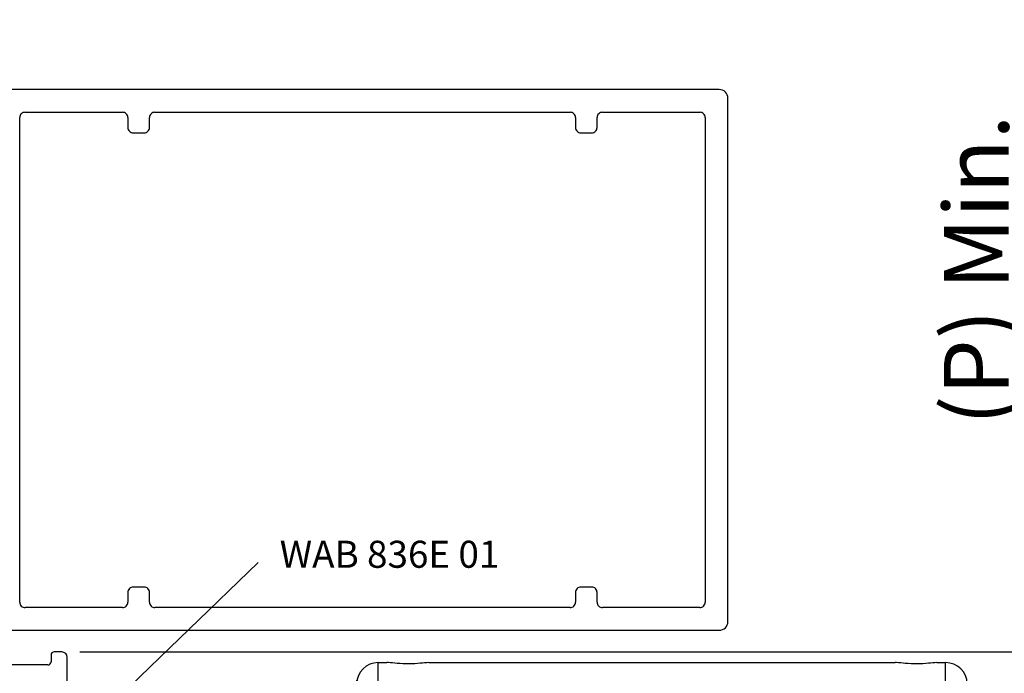
# Model space of a CAD drawing. Units: millimetres. Extents: x 899773 to 903620, y 1149254 to 1151159.
# Drawn here: x 901706 to 901798, y 1149993 to 1150054 of the extents above; entities that cross this region are included whole.
import ezdxf

# ---------------------------------------------------------------- set-up
doc = ezdxf.new("R2010")
doc.units = ezdxf.units.MM
doc.layers.add('KONTUR', color=4, linetype='Continuous')
doc.layers.add('MOTOR', color=150, linetype='Continuous')
doc.styles.add('ROMANS', font='romans.shx', dxfattribs={"width": 0.8})
doc.styles.get("Standard").update_dxf_attribs({"font": 'arial.ttf'})
doc.dimstyles.new('1. WINDOWMASTER', dxfattribs={"dimscale": 2, "dimtxt": 3, "dimasz": 2.5, "dimexe": 2, "dimexo": 1, "dimgap": 1, "dimtad": 1, "dimdec": 1, "dimrnd": 0.5, "dimdsep": 46, "dimtxsty": 'ROMANS', "dimcen": 1, "dimclrd": 252, "dimclre": 252, "dimclrt": 250, "dimadec": 0, "dimazin": 0, "dimtfac": 1, "dimtdec": 1, "dimtmove": 0, "dimatfit": 0, "dimfxl": 1, "dimtolj": 1, "dimtzin": 0, "dimarcsym": 0})

# ---------------------------------------------------------------- blocks, each defined once
blk = doc.blocks.new('WMU 852 (no wire end)')
at = {"layer": 'MOTOR', "linetype": 'Continuous', "lineweight": 25}
for p, q in [((888185.661, 1159142.232), (888185.661, 1159144.197)), ((888185.661, 1159144.197), (888186.468, 1159144.197)), ((888190.33, 1159144.197), (888233.468, 1159144.197)), ((888237.33, 1159144.197), (888238.137, 1159144.197)), ((888238.137, 1159142.232), (888238.137, 1159144.197)), ((888183.416, 1159128.197), (888183.661, 1159142.232)), ((888185.661, 1159142.232), (888185.416, 1159128.197)), ((888238.137, 1159142.232), (888185.661, 1159142.232)), ((888238.382, 1159128.197), (888238.137, 1159142.232)), ((888240.136, 1159142.232), (888240.381, 1159128.197)), ((888185.416, 1159128.197), (888183.416, 1159128.197)), ((888183.916, 1159127.197), (888183.899, 1159128.197)), ((888238.382, 1159128.197), (888185.416, 1159128.197)), ((888185.899, 1159128.197), (888185.899, 1159127.197)), ((888237.899, 1159127.197), (888237.899, 1159128.197)), ((888240.381, 1159128.197), (888238.382, 1159128.197)), ((888239.899, 1159128.197), (888239.881, 1159127.197)), ((888183.801, 1159104.162), (888183.399, 1159127.197)), ((888183.399, 1159127.197), (888185.398, 1159127.197)), ((888185.398, 1159127.197), (888185.801, 1159104.162)), ((888185.398, 1159127.197), (888238.399, 1159127.197)), ((888237.997, 1159104.162), (888238.399, 1159127.197)), ((888238.399, 1159127.197), (888240.399, 1159127.197)), ((888240.399, 1159127.197), (888239.997, 1159104.162)), ((888185.801, 1159104.162), (888237.997, 1159104.162)), ((888185.801, 1159102.197), (888185.801, 1159104.162)), ((888237.997, 1159102.197), (888237.997, 1159104.162)), ((888237.997, 1159102.197), (888185.801, 1159102.197))]:
    blk.add_line(p, q, dxfattribs=at)
for centre in [(888193.399, 1159132.697), (888230.399, 1159132.697)]:
    blk.add_circle(centre, 2.5, dxfattribs=at)
for centre, radius, start, end in [((888185.661, 1159142.197), 2, 90, 179), ((888238.137, 1159142.197), 2, 1, 90), ((888184.661, 1159113.577), 28.672, 88.00159, 91.99841), ((888239.137, 1159113.577), 28.672, 88.00158, 91.99842), ((888184.801, 1159132.817), 28.673, 268.00162, 271.99838), ((888185.801, 1159104.197), 2, 181, 270), ((888238.997, 1159132.817), 28.673, 268.00163, 271.99837), ((888237.997, 1159104.197), 2, 270, 359)]:
    blk.add_arc(centre, radius, start, end, dxfattribs=at)
for points, knots in [([(888190.33, 1159144.197), (888190.077, 1159144.181), (888189.528, 1159144.146), (888188.491, 1159144.04), (888187.451, 1159144.114), (888186.797, 1159144.192), (888186.512, 1159144.196), (888186.468, 1159144.197)], [0, 0, 0, 0, 0.218602, 0.475281, 0.740611, 0.959414, 1, 1, 1, 1]), ([(888237.33, 1159144.197), (888237.077, 1159144.181), (888236.528, 1159144.146), (888235.491, 1159144.04), (888234.451, 1159144.114), (888233.797, 1159144.192), (888233.512, 1159144.196), (888233.468, 1159144.197)], [0, 0, 0, 0, 0.218602, 0.475281, 0.740611, 0.959414, 1, 1, 1, 1]), ([(888183.662, 1159142.274), (888183.664, 1159142.309), (888183.668, 1159142.381), (888183.68, 1159142.475), (888183.691, 1159142.542), (888183.697, 1159142.574), (888183.697, 1159142.576), (888183.697, 1159142.577)], [0, 0, 0, 0, 0.2267595, 0.4538719, 0.6721782, 0.8840874, 1, 1, 1, 1])]:
    blk.add_open_spline(points, degree=3, knots=knots, dxfattribs=at)
blk = doc.blocks.new('*D149')
at = {"color": 252, "lineweight": -2, "transparency": 16777216}
for p, q in [((901806.543, 1150000.19), (901806.543, 1150053.647)), ((901712.043, 1149995.19), (901810.543, 1149995.19)), ((901806.543, 1149965.19), (901806.543, 1149995.19)), ((901721.711, 1149965.19), (901810.543, 1149965.19)), ((901806.543, 1149960.19), (901806.543, 1149955.19))]:
    blk.add_line(p, q, dxfattribs=at)
at = {"color": 252, "transparency": 16777216}
for points in [[(901805.71, 1150000.19), (901807.377, 1150000.19), (901806.543, 1149995.19)], [(901805.71, 1149960.19), (901807.377, 1149960.19), (901806.543, 1149965.19)]]:
    blk.add_solid(points, dxfattribs=at)
at = {"layer": 'DEFPOINTS', "color": 0, "transparency": 16777216}
for p in [(901710.043, 1149995.19), (901806.543, 1149995.19), (901719.711, 1149965.19)]:
    blk.add_point(p, dxfattribs=at)
at = {"color": 250, "transparency": 16777216, "insert": (901799.972, 1150030.504), "char_height": 6, "attachment_point": 5, "rotation": 90, "style": 'ROMANS'}
blk.add_mtext('\\A1;(P) Min. 30', dxfattribs=at)

msp = doc.modelspace()

# ---------------------------------------------------------------- linework, layer by layer
at = {"color": 7, "linetype": 'Continuous'}
for p, q in [((901771.194, 1150047.19), (901698.994, 1150047.19)), ((901771.994, 1149997.99), (901771.994, 1150046.39)), ((901706.994, 1150045.09), (901715.994, 1150045.09)), ((901718.994, 1150045.09), (901757.394, 1150045.09)), ((901760.394, 1150045.09), (901769.394, 1150045.09)), ((901706.494, 1150022.19), (901706.494, 1150044.59)), ((901716.494, 1150044.59), (901716.494, 1150043.69)), ((901718.494, 1150043.69), (901718.494, 1150044.59)), ((901757.894, 1150044.59), (901757.894, 1150043.69)), ((901759.894, 1150043.69), (901759.894, 1150044.59)), ((901769.894, 1150044.59), (901769.894, 1149999.79)), ((901716.994, 1150043.19), (901717.994, 1150043.19)), ((901758.394, 1150043.19), (901759.394, 1150043.19)), ((901706.494, 1149999.79), (901706.494, 1150022.19)), ((901706.494, 1150022.19), (901706.494, 1150022.19)), ((901716.494, 1150000.69), (901716.494, 1149999.79)), ((901717.994, 1150001.19), (901716.994, 1150001.19)), ((901718.494, 1149999.79), (901718.494, 1150000.69)), ((901757.894, 1150000.69), (901757.894, 1149999.79)), ((901759.394, 1150001.19), (901758.394, 1150001.19)), ((901759.894, 1149999.79), (901759.894, 1150000.69)), ((901715.994, 1149999.29), (901706.994, 1149999.29)), ((901757.394, 1149999.29), (901718.994, 1149999.29)), ((901769.394, 1149999.29), (901760.394, 1149999.29)), ((901698.994, 1149997.19), (901771.194, 1149997.19))]:
    msp.add_line(p, q, dxfattribs=at)
at = {"color": 7}
msp.add_line((901728.539, 1150003.453), (901712.749, 1149988.234), dxfattribs=at)
at = {"color": 7, "linetype": 'Continuous'}
for centre, radius, start, end in [((901771.194, 1150046.39), 0.8, 359.99996, 90.00004), ((901706.994, 1150044.59), 0.5, 89.99996, 180.00004), ((901715.994, 1150044.59), 0.5, 359.99996, 90.00004), ((901718.994, 1150044.59), 0.5, 89.99996, 180.00004), ((901757.394, 1150044.59), 0.5, 359.99996, 90.00004), ((901760.394, 1150044.59), 0.5, 89.99996, 180.00004), ((901769.394, 1150044.59), 0.5, 359.99996, 90.00004), ((901716.994, 1150043.69), 0.5, 179.99996, 270.00004), ((901717.994, 1150043.69), 0.5, 269.99996, 0.00004), ((901758.394, 1150043.69), 0.5, 179.99996, 270.00004), ((901759.394, 1150043.69), 0.5, 269.99996, 0.00004), ((901716.994, 1150000.69), 0.5, 89.99996, 180.00004), ((901717.994, 1150000.69), 0.5, 359.99996, 90.00004), ((901758.394, 1150000.69), 0.5, 89.99996, 180.00004), ((901759.394, 1150000.69), 0.5, 359.99996, 90.00004), ((901706.994, 1149999.79), 0.5, 179.99996, 270.00004), ((901715.994, 1149999.79), 0.5, 269.99996, 0.00004), ((901718.994, 1149999.79), 0.5, 179.99996, 270.00004), ((901757.394, 1149999.79), 0.5, 269.99996, 0.00004), ((901760.394, 1149999.79), 0.5, 179.99996, 270.00004), ((901769.394, 1149999.79), 0.5, 269.99996, 0.00004), ((901771.194, 1149997.99), 0.8, 269.99996, 0.00004)]:
    msp.add_arc(centre, radius, start, end, dxfattribs=at)
at = {"layer": 'KONTUR', "color": 7}
for p, q in [((901710.393, 1149995.19), (901709.693, 1149995.19)), ((901709.393, 1149994.89), (901709.393, 1149994.29)), ((901710.893, 1149961.19), (901710.893, 1149994.69)), ((901709.093, 1149993.99), (901681.34, 1149993.99))]:
    msp.add_line(p, q, dxfattribs=at)
for centre, radius, start, end in [((901709.693, 1149994.89), 0.3, 90, 180), ((901710.393, 1149994.69), 0.5, 0, 90), ((901709.093, 1149994.29), 0.3, 270, 0)]:
    msp.add_arc(centre, radius, start, end, dxfattribs=at)

# ---------------------------------------------------------------- block references
msp.add_blockref('WMU 852 (no wire end)', (13553.994, -9149.993))

# ---------------------------------------------------------------- texts
at = {"color": 7, "insert": (901750.855, 1150005.473), "char_height": 2.5, "attachment_point": 3}
msp.add_mtext_dynamic_manual_height_columns('WAB 836E 01', width=35.06793, gutter_width=1, heights=[0], dxfattribs=at)

# ---------------------------------------------------------------- dimensions: what is measured, and where the dimension line sits
dim = msp.add_linear_dim(base=(901806.543, 1149995.19), p1=(901719.711, 1149965.19), p2=(901710.043, 1149995.19), angle=90, text='(P) Min. <>', dimstyle='1. WINDOWMASTER')
dim.commit()
dim.dimension.update_dxf_attribs({"geometry": '*D149', "text_midpoint": (901806.543, 1150030.504), "dimtype": 160})

doc.saveas('drawing.dxf')
